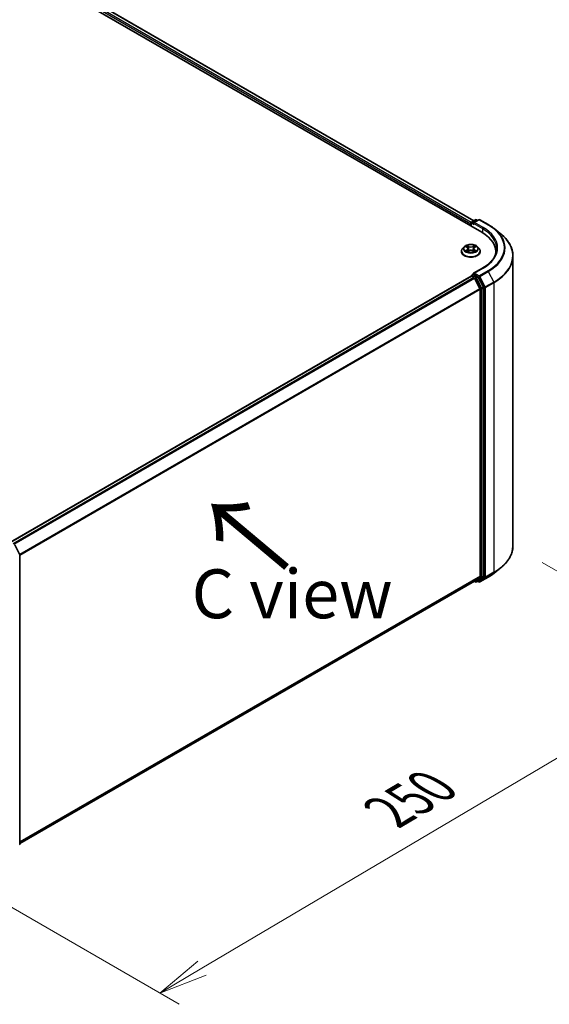
# Model space of a CAD drawing. Units: millimetres. Extents: x 36 to 9480, y 20 to 1706.
# Drawn here: x 237 to 305, y 502 to 628 of the extents above; entities that cross this region are included whole.
import ezdxf

# ---------------------------------------------------------------- set-up
doc = ezdxf.new("R2010")
doc.units = ezdxf.units.MM
doc.header["$LTSCALE"] = 2.5
doc.layers.get('Defpoints').update_dxf_attribs({"lineweight": 25})
for name, color, linetype, lineweight in [('Dimension (ISO)', 7, 'Continuous', 18), ('Symbol (ISO)', 7, 'Continuous', 18), ('Visible (ISO)', 7, 'Continuous', 35), ('Visible Narrow (ISO)', 7, 'Continuous', 25)]:
    doc.layers.add(name, color=color, linetype=linetype, lineweight=lineweight)
doc.styles.add('Note Text (TK)', font='MS PGothic.ttf')
doc.dimstyles.new('Default - Method 1b (TK)', dxfattribs={"dimscale": 2.5, "dimtxt": 2.5, "dimasz": 2.5, "dimexe": 1, "dimexo": 1.5, "dimgap": 1, "dimtad": 1, "dimdsep": 46, "dimtxsty": 'Note Text (TK)', "dimblk": 'OPEN', "dimcen": 0.09, "dimdle": 5, "dimclrd": 100, "dimclre": 100, "dimclrt": 7, "dimadec": 1, "dimazin": 1, "dimtfac": 1, "dimtmove": 0, "dimatfit": 3, "dimldrblk": 'OPEN', "dimfxl": 1, "dimtolj": 1, "dimlwd": -1, "dimlwe": -1, "dimarcsym": 0})

# ---------------------------------------------------------------- blocks, each defined once
blk = doc.blocks.new('_Open')
at = {"color": 0, "linetype": 'ByBlock', "lineweight": -2}
for p, q in [((-1, 0.167), (0, 0)), ((-1, -0.167), (0, 0)), ((0, 0), (-1, 0))]:
    blk.add_line(p, q, dxfattribs=at)
blk = doc.blocks.new('*D23')
at = {"layer": 'Defpoints', "color": 0}
for p in [(300.29, 561.1), (224.9, 521.36), (255.14, 503.91)]:
    blk.add_point(p, dxfattribs=at)
at = {"layer": 'Dimension (ISO)', "color": 100}
for p, q in [((304.02, 558.95), (328.85, 544.61)), ((320.98, 542.87), (260.52, 507.09)), ((228.63, 519.21), (257.62, 502.47))]:
    blk.add_line(p, q, dxfattribs=at)
at = {"layer": 'Dimension (ISO)', "color": 100, "xscale": 6.25, "yscale": 6.25, "zscale": 6.25}
for p, rotation in [((326.36, 546.05), 30.61211574617671), ((255.14, 503.91), 210.6121157461767)]:
    blk.add_blockref('_Open', p, dxfattribs=dict(at, rotation=rotation))
at = {"layer": 'Dimension (ISO)', "color": 7, "insert": (284.34, 527.05), "char_height": 6.25, "attachment_point": 4, "rotation": 30.6121, "style": 'Note Text (TK)'}
blk.add_mtext('\\A1;{\\Q-29.388;\\W0.822;\\H0.816x;250}', dxfattribs=at)

msp = doc.modelspace()

# ---------------------------------------------------------------- linework, layer by layer
at = {"layer": 'Visible (ISO)'}
for p, q in [((181.3854, 667.4954), (296.2902, 601.1551)), ((183.4029, 667.2115), (295.2781, 602.6203)), ((294.9055, 602.2267), (294.9055, 601.9546)), ((294.9572, 601.9247), (294.9572, 602.3628)), ((295.0197, 602.4711), (295.5084, 602.7532)), ((295.9212, 602.7534), (295.2519, 602.367)), ((295.6334, 602.7532), (295.7772, 602.6702)), ((296.0462, 602.7534), (297.1363, 602.124)), ((297.8807, 601.6216), (298.6687, 600.9978)), ((294.051, 599.2872), (293.8443, 599.0566)), ((294.2577, 599.3151), (294.433, 599.2086)), ((294.5401, 599.0642), (294.5742, 598.7466)), ((295.2708, 599.0573), (295.2366, 598.7386)), ((295.3822, 599.2042), (295.5609, 599.3094)), ((295.76, 599.2872), (295.9667, 599.0566)), ((293.6971, 598.6886), (293.6971, 598.7024)), ((294.4583, 598.683), (294.6443, 598.785)), ((295.1591, 598.7826), (295.3417, 598.6791)), ((296.1138, 598.6886), (296.1138, 598.7024)), ((298.0842, 598.6546), (298.0842, 598.359)), ((300.2925, 561.0987), (300.2925, 598.1073)), ((296.4045, 596.5685), (295.2519, 595.903)), ((294.9314, 595.5479), (236.0388, 561.5462)), ((294.9572, 595.5587), (294.9572, 595.5536)), ((294.9939, 595.5417), (295.306, 595.3615)), ((295.0197, 595.6669), (295.2299, 595.7882)), ((295.7772, 595.4977), (295.2885, 595.7798)), ((296.0635, 593.9319), (295.3739, 595.2855)), ((296.5054, 594.1255), (295.8451, 595.4218)), ((296.5259, 557.1628), (296.5259, 594.0483)), ((296.084, 593.8547), (296.084, 557.1863)), ((236.58, 561.2105), (237.2403, 559.9142)), ((237.254, 559.8575), (237.254, 522.972)), ((297.8807, 557.5844), (298.6687, 558.2081)), ((237.254, 523.0192), (295.3685, 556.5717)), ((295.3355, 556.5526), (295.5084, 556.4527)), ((295.3739, 556.5754), (296.0635, 557.1328)), ((295.6334, 556.4527), (295.8397, 556.5718)), ((295.9212, 556.4526), (295.7772, 556.5357)), ((295.8451, 556.5755), (296.5054, 557.1093)), ((296.0462, 556.4526), (297.1363, 557.082))]:
    msp.add_line(p, q, dxfattribs=at)
for centre, start, end in [((295.0822, 602.3628), 120, 180), ((295.5709, 602.645), 60, 120), ((295.9837, 602.6451), 60, 120), ((295.0822, 595.5587), 120, 180), ((237.129, 559.8575), 0, 26.995508), ((295.5709, 556.561), 240, 300), ((295.9837, 556.5609), 240, 300), ((237.129, 522.972), 308.948276, 0)]:
    msp.add_arc(centre, 0.125, start, end, dxfattribs=at)
for centre, major_axis, start_param, end_param in [((294.9939, 602.2778), (0.0625, 0.1083), 1.21247675, 2.35619449), ((295.3769, 602.2948), (-0.1768, 0), 4.71238898, 6.28318531), ((295.2885, 602.2438), (-0.0625, 0.1083), 0.78539816, 2.35619449), ((291.9592, 598.6546), (6.125, 0), 6.17116049, 7.06858347), ((291.9592, 597.9742), (6.25, 0), 0.15296584, 0.20062952), ((294.9939, 595.4396), (-0.0625, 0.1083), 5.49778714, 6.28318531), ((295.3769, 595.8309), (-0.1768, 0), 4.71238898, 6.28318531), ((295.2885, 595.8819), (-0.0625, -0.1083), 5.49778714, 6.12363721), ((295.306, 595.2594), (-0.0625, 0.1083), 4.62172909, 5.49778714), ((295.7772, 595.3956), (0.0625, -0.1083), 1.48013644, 2.35619449), ((296.4375, 594.0993), (0.0625, -0.1083), 0.78539816, 1.48013644), ((295.9956, 593.9058), (-0.0625, 0.1083), 3.92699082, 4.62172909), ((295.306, 556.6799), (0.0625, -0.1083), 0, 0.09065989), ((295.7772, 556.6801), (0.0625, -0.1083), 0, 0.09065989), ((295.9956, 557.2373), (0.0625, -0.1083), 0.09065989, 0.78539816), ((296.4375, 557.2138), (0.0625, -0.1083), 0.09065989, 0.78539816)]:
    msp.add_ellipse(centre, major_axis=major_axis, ratio=0.57735027, start_param=start_param, end_param=end_param, dxfattribs=at)
for points, knots in [([(297.1363, 602.124), (297.1902, 602.0929), (297.2433, 602.0612), (297.3478, 601.997), (297.3992, 601.9644), (297.5003, 601.8983), (297.55, 601.8648), (297.6476, 601.7968), (297.6955, 601.7624), (297.7895, 601.6926), (297.8356, 601.6573), (297.8807, 601.6216)], [3.141592654, 3.141592654, 3.141592654, 3.141592654, 3.172644837, 3.172644837, 3.203697021, 3.203697021, 3.234749204, 3.234749204, 3.265801387, 3.265801387, 3.296853571, 3.296853571, 3.296853571, 3.296853571]), ([(300.2925, 598.1073), (300.2925, 598.3155), (300.2697, 598.5237), (300.1793, 598.9359), (300.1116, 599.1399), (299.933, 599.5403), (299.8221, 599.7366), (299.5594, 600.1184), (299.4077, 600.304), (299.066, 600.6616), (298.8761, 600.8337), (298.6687, 600.9978)], [2.35619449, 2.35619449, 2.35619449, 2.35619449, 2.482221939, 2.482221939, 2.608249389, 2.608249389, 2.734276838, 2.734276838, 2.860304287, 2.860304287, 2.986331736, 2.986331736, 2.986331736, 2.986331736]), ([(293.8443, 599.0566), (293.8257, 599.0358), (293.8086, 599.0143), (293.7778, 598.9701), (293.764, 598.9473), (293.7402, 598.9005), (293.7301, 598.8766), (293.7138, 598.8279), (293.7075, 598.8031), (293.6992, 598.753), (293.6971, 598.7277), (293.6971, 598.7024)], [3.457470934, 3.457470934, 3.457470934, 3.457470934, 3.552984257, 3.552984257, 3.648497579, 3.648497579, 3.744010902, 3.744010902, 3.839524224, 3.839524224, 3.935037547, 3.935037547, 3.935037547, 3.935037547]), ([(295.76, 599.2872), (295.7088, 599.3442), (295.6439, 599.3943), (295.4907, 599.4804), (295.4014, 599.5159), (295.2099, 599.5676), (295.1077, 599.584), (294.9004, 599.5966), (294.7955, 599.5929), (294.5924, 599.5658), (294.4943, 599.5425), (294.314, 599.4775), (294.2319, 599.4357), (294.1204, 599.3558), (294.083, 599.3229), (294.051, 599.2872)], [1.27101151, 1.27101151, 1.27101151, 1.27101151, 1.59202443, 1.59202443, 1.92645303, 1.92645303, 2.25953048, 2.25953048, 2.59084392, 2.59084392, 2.92257983, 2.92257983, 3.2565578, 3.2565578, 3.45747093, 3.45747093, 3.45747093, 3.45747093]), ([(294.5401, 599.0642), (294.5389, 599.0754), (294.5363, 599.0865), (294.5287, 599.1082), (294.5236, 599.1187), (294.511, 599.1391), (294.5036, 599.1489), (294.4867, 599.1676), (294.4773, 599.1765), (294.4564, 599.1933), (294.4451, 599.2012), (294.433, 599.2086)], [0.855348249, 0.855348249, 0.855348249, 0.855348249, 0.994947206, 0.994947206, 1.134546163, 1.134546163, 1.27414512, 1.27414512, 1.413744077, 1.413744077, 1.553343034, 1.553343034, 1.553343034, 1.553343034]), ([(295.3822, 599.2042), (295.3696, 599.1968), (295.3578, 599.1888), (295.3362, 599.1718), (295.3263, 599.1628), (295.3087, 599.1438), (295.301, 599.1338), (295.288, 599.113), (295.2827, 599.1023), (295.2747, 599.0801), (295.2721, 599.0688), (295.2708, 599.0573)], [3.159045946, 3.159045946, 3.159045946, 3.159045946, 3.301863595, 3.301863595, 3.444681244, 3.444681244, 3.587498893, 3.587498893, 3.730316542, 3.730316542, 3.873134191, 3.873134191, 3.873134191, 3.873134191]), ([(296.1138, 598.7024), (296.1138, 598.7277), (296.1117, 598.753), (296.1034, 598.8031), (296.0972, 598.8279), (296.0809, 598.8766), (296.0707, 598.9005), (296.0469, 598.9473), (296.0332, 598.9701), (296.0023, 599.0143), (295.9853, 599.0358), (295.9667, 599.0566)], [0.793444893, 0.793444893, 0.793444893, 0.793444893, 0.888958215, 0.888958215, 0.984471538, 0.984471538, 1.07998486, 1.07998486, 1.175498183, 1.175498183, 1.271011505, 1.271011505, 1.271011505, 1.271011505]), ([(298.2092, 599.0628), (298.2092, 598.8814), (298.1845, 598.7), (298.0858, 598.3402), (298.0117, 598.1617), (297.8148, 597.8118), (297.6919, 597.6403), (297.3994, 597.3089), (297.2299, 597.149), (296.848, 596.8455), (296.6356, 596.7019), (296.4045, 596.5685)], [3.926990817, 3.926990817, 3.926990817, 3.926990817, 4.08407045, 4.08407045, 4.241150082, 4.241150082, 4.398229715, 4.398229715, 4.555309348, 4.555309348, 4.71238898, 4.71238898, 4.71238898, 4.71238898]), ([(293.6971, 598.6886), (293.6971, 598.6141), (293.7168, 598.5398), (293.793, 598.3974), (293.8509, 598.3297), (294.0003, 598.2068), (294.0931, 598.1521), (294.3031, 598.063), (294.4203, 598.0285), (294.6668, 597.9832), (294.796, 597.9722), (295.0536, 597.9747), (295.182, 597.988), (295.4254, 598.0378), (295.5405, 598.0743), (295.7459, 598.1674), (295.8362, 598.224), (295.9819, 598.3526), (296.0375, 598.4245), (296.0996, 598.5616), (296.1138, 598.6251), (296.1138, 598.6886)], [3.93503755, 3.93503755, 3.93503755, 3.93503755, 4.23474812, 4.23474812, 4.54715911, 4.54715911, 4.87165215, 4.87165215, 5.19738009, 5.19738009, 5.52213056, 5.52213056, 5.84648541, 5.84648541, 6.17131951, 6.17131951, 6.49711691, 6.49711691, 6.82103196, 6.82103196, 7.0766302, 7.0766302, 7.0766302, 7.0766302]), ([(294.3313, 598.7722), (294.3387, 598.7659), (294.3467, 598.7596), (294.364, 598.7471), (294.3732, 598.7408), (294.3928, 598.7284), (294.4032, 598.7223), (294.4251, 598.7103), (294.4366, 598.7044), (294.4554, 598.6954), (294.4623, 598.6922), (294.4694, 598.6891)], [4.534796186, 4.534796186, 4.534796186, 4.534796186, 4.604983006, 4.604983006, 4.675169826, 4.675169826, 4.745356647, 4.745356647, 4.815543467, 4.815543467, 4.855305001, 4.855305001, 4.855305001, 4.855305001]), ([(295.1591, 598.7826), (295.1315, 598.7982), (295.1, 598.8112), (295.0323, 598.831), (294.9959, 598.8378), (294.9215, 598.8449), (294.8834, 598.845), (294.8088, 598.8387), (294.7723, 598.8322), (294.7041, 598.8131), (294.6723, 598.8004), (294.6443, 598.785)], [1.58824962, 1.58824962, 1.58824962, 1.58824962, 1.89542757, 1.89542757, 2.20260552, 2.20260552, 2.50978346, 2.50978346, 2.81696141, 2.81696141, 3.12413936, 3.12413936, 3.12413936, 3.12413936]), ([(295.3316, 598.6848), (295.3393, 598.6881), (295.3468, 598.6914), (295.3663, 598.7004), (295.378, 598.7062), (295.4004, 598.7181), (295.411, 598.7242), (295.4311, 598.7365), (295.4406, 598.7427), (295.4584, 598.7553), (295.4667, 598.7616), (295.4744, 598.7678)], [6.138150687, 6.138150687, 6.138150687, 6.138150687, 6.180114403, 6.180114403, 6.25022756, 6.25022756, 6.320340717, 6.320340717, 6.390453874, 6.390453874, 6.460567031, 6.460567031, 6.460567031, 6.460567031]), ([(295.2299, 595.7882), (295.2352, 595.7913), (295.2442, 595.793), (295.2653, 595.7905), (295.2773, 595.7863), (295.2885, 595.7798)], [0.038953354, 0.038953354, 0.038953354, 0.038953354, 0.0503345484, 0.0503345484, 0.0617157428, 0.0617157428, 0.0617157428, 0.0617157428]), ([(300.2925, 561.0987), (300.2925, 560.8905), (300.2697, 560.6823), (300.1793, 560.2701), (300.1116, 560.066), (299.933, 559.6657), (299.8221, 559.4693), (299.5594, 559.0875), (299.4077, 558.902), (299.066, 558.5444), (298.8761, 558.3723), (298.6687, 558.2081)], [3.926990817, 3.926990817, 3.926990817, 3.926990817, 4.053018266, 4.053018266, 4.179045715, 4.179045715, 4.305073165, 4.305073165, 4.431100614, 4.431100614, 4.557128063, 4.557128063, 4.557128063, 4.557128063]), ([(297.1363, 557.082), (297.1902, 557.1131), (297.2433, 557.1447), (297.3478, 557.2089), (297.3992, 557.2415), (297.5003, 557.3076), (297.55, 557.3412), (297.6476, 557.4091), (297.6955, 557.4436), (297.7895, 557.5133), (297.8356, 557.5486), (297.8807, 557.5844)], [1.570796327, 1.570796327, 1.570796327, 1.570796327, 1.60184851, 1.60184851, 1.632900694, 1.632900694, 1.663952877, 1.663952877, 1.695005061, 1.695005061, 1.726057244, 1.726057244, 1.726057244, 1.726057244])]:
    msp.add_open_spline(points, degree=3, knots=knots, dxfattribs=at)
at = {"layer": 'Visible Narrow (ISO)'}
for p, q in [((294.9623, 602.398), (183.0353, 667.0191)), ((183.3612, 667.2073), (295.2537, 602.6062)), ((182.9469, 666.8661), (294.9055, 602.2267)), ((294.9939, 601.9035), (294.9939, 602.3118)), ((294.9939, 602.3118), (295.2885, 602.1417)), ((295.0822, 602.4649), (295.5709, 602.747)), ((295.2519, 602.367), (295.0822, 602.4649)), ((295.2001, 602.2948), (296.3786, 601.6144)), ((295.3769, 602.3968), (295.9837, 602.7472)), ((296.467, 601.7675), (295.3769, 602.3968)), ((295.5709, 602.747), (295.7406, 602.6491)), ((295.9837, 602.7472), (297.0738, 602.1178)), ((296.3786, 601.6144), (296.3786, 601.103)), ((294.1984, 599.3438), (294.4221, 599.2078)), ((294.6621, 599.3442), (294.4303, 599.4755)), ((294.5019, 599.4027), (294.6476, 599.3201)), ((294.6476, 599.3201), (294.6264, 599.0251)), ((295.3921, 599.4711), (295.1566, 599.3419)), ((295.1709, 599.3176), (295.3189, 599.3989)), ((295.1709, 599.3176), (295.1917, 599.0225)), ((295.3928, 599.2033), (295.6203, 599.3372)), ((294.4182, 598.9223), (294.1906, 598.7885)), ((294.2899, 598.8143), (294.433, 598.8984)), ((294.4188, 598.6546), (294.6543, 598.7838)), ((294.433, 598.8984), (294.4476, 598.6991)), ((295.1488, 598.7815), (295.3806, 598.6501)), ((295.3737, 598.894), (295.3591, 598.6971)), ((295.3737, 598.894), (295.5144, 598.8086)), ((295.6126, 598.7819), (295.3888, 598.9178)), ((295.3769, 595.9329), (296.467, 596.5623)), ((236.0754, 561.5251), (294.9939, 595.5417)), ((295.306, 595.3615), (236.3876, 561.3449)), ((236.4873, 561.2873), (295.3739, 595.2855)), ((295.0822, 595.6607), (295.2885, 595.7798)), ((295.5709, 595.3786), (295.0822, 595.6607)), ((295.3719, 595.2894), (295.4825, 595.2255)), ((295.9837, 595.5826), (295.3769, 595.9329)), ((295.7772, 595.4977), (295.5709, 595.3786)), ((295.6388, 595.3027), (295.8451, 595.4218)), ((296.2992, 594.0064), (295.6388, 595.3027)), ((295.7772, 595.4977), (295.8953, 595.4295)), ((295.8953, 595.4295), (296.5848, 594.0759)), ((297.0738, 596.212), (295.9837, 595.5826)), ((296.0516, 595.5067), (297.1417, 596.136)), ((296.7411, 594.153), (296.0516, 595.5067)), ((297.1417, 596.136), (297.8313, 594.7824)), ((295.4825, 595.2255), (296.1429, 593.9292)), ((296.5054, 594.1255), (296.2992, 594.0064)), ((296.3197, 593.9292), (296.5259, 594.0483)), ((296.5848, 594.0759), (296.5848, 557.0672)), ((297.8313, 594.7824), (296.7411, 594.153)), ((296.7616, 594.0759), (297.8517, 594.7052)), ((296.7616, 557.0672), (296.7616, 594.0759)), ((297.8517, 594.7052), (297.8517, 557.6966)), ((296.0635, 593.9319), (237.2183, 559.9576)), ((237.2504, 559.8871), (296.084, 593.8547)), ((296.1429, 593.9292), (296.1429, 557.0437)), ((296.3197, 557.0437), (296.3197, 593.9292)), ((296.7411, 557.0137), (297.8313, 557.6431)), ((297.8517, 557.6966), (296.7616, 557.0672)), ((297.1417, 557.0857), (297.8313, 557.6431)), ((296.084, 557.1863), (237.254, 523.2207)), ((237.254, 523.1791), (296.0635, 557.1328)), ((295.3739, 556.5754), (237.254, 523.0198)), ((295.4825, 556.51), (295.3719, 556.5739)), ((296.1429, 557.0437), (295.4825, 556.51)), ((295.6388, 556.4565), (296.2992, 556.9902)), ((295.8451, 556.5755), (295.6388, 556.4565)), ((295.8953, 556.5098), (295.8138, 556.5569)), ((296.5848, 557.0672), (295.8953, 556.5098)), ((297.1417, 557.0857), (296.0516, 556.4563)), ((296.0516, 556.4563), (296.7411, 557.0137)), ((296.2992, 556.9902), (296.5054, 557.1093)), ((296.5259, 557.1628), (296.3197, 557.0437))]:
    msp.add_line(p, q, dxfattribs=at)
for centre, major_axis, ratio, start_param, end_param in [((295.0822, 602.3628), (-0.125, 0), 0.57735027, 0, 0.78539816), ((295.0822, 602.3628), (0.0625, 0.1083), 0.57735027, 0.78539816, 2.35619449), ((295.0822, 602.3628), (-0.0625, 0.1083), 0.57735027, 5.49778714, 6.28318531), ((295.5709, 602.645), (-0.0625, 0.1083), 0.57735027, 5.49778714, 6.28318531), ((295.5709, 602.645), (0.0625, 0.1083), 0.57735027, 0, 0.78539816), ((295.9837, 602.6451), (-0.0625, 0.1083), 0.57735027, 5.49778714, 6.28318531), ((295.9837, 602.6451), (0.0625, 0.1083), 0.57735027, 0, 0.78539816), ((296.467, 601.6654), (0.0625, 0.1083), 0.57735027, 0.78539816, 2.35619449), ((291.9592, 599.0628), (6.25, 0), 0.57735027, 0, 0.78539816), ((291.9592, 599.1649), (6.375, 0), 0.57735027, 5.49778714, 7.06858347), ((297.0738, 602.0157), (0.0625, 0.1083), 0.57735027, 0, 0.78539816), ((291.9592, 599.1649), (7.2331, 0), 0.57735027, 5.49778714, 7.06858347), ((291.9592, 599.1282), (7.3291, 0), 0.57735027, 5.49778714, 6.91332255), ((291.9592, 598.1726), (8.3044, 0), 0.57735027, 5.49778714, 6.91332255), ((294.9055, 598.7395), (-1.1949, 0), 0.57735027, 5.8056187, 9.90234457), ((294.9055, 599.0319), (-0.9621, 0), 0.57735027, 5.8056187, 9.90234457), ((294.9055, 599.0628), (-0.8584, 0), 0.57735027, 5.29905589, 5.68042494), ((294.9055, 598.9683), (0.6717, 0), 0.57735027, 2.16824758, 2.41391914), ((294.1641, 599.0663), (0.3559, 0), 0.57735027, 5.50719371, 7.04308345), ((294.4221, 599.1908), (0.0108, 0.0178), 0.59188342, 0, 0.79847748), ((294.1641, 599.0507), (0.3767, 0), 0.57735027, 5.50719371, 6.34508866), ((294.4873, 599.3956), (-0.0171, -0.0119), 0.18868361, 1.04878972, 2.44397189), ((294.5381, 599.2876), (-0.0201, -0.0055), 0.2212168, 3.84508407, 5.20050719), ((294.6119, 599.0181), (-0.0201, -0.0055), 0.22118329, 3.84507746, 5.19612341), ((294.6621, 599.3271), (-0.0103, -0.0181), 0.57189392, 3.92233157, 5.40586143), ((294.9114, 599.4753), (0.3767, 0), 0.57735027, 3.93639738, 5.47228712), ((294.9114, 599.4908), (-0.3559, 0), 0.57735027, 0.79480473, 2.33069447), ((295.1566, 599.3249), (0.01, -0.0183), 0.56244172, 0.88509362, 2.36862349), ((295.206, 599.0153), (-0.0201, 0.0056), 0.2246048, 4.21566497, 5.56671092), ((295.6468, 599.0594), (-0.3559, 0), 0.57735027, 5.50719371, 7.04308345), ((295.6468, 599.0438), (-0.3767, 0), 0.57735027, 6.22128195, 7.04308345), ((295.2815, 599.2842), (-0.0201, 0.0056), 0.22463792, 4.21128097, 5.5667041), ((294.9055, 598.9683), (0.6717, 0), 0.57735027, 0.71425763, 0.95725161), ((295.3332, 599.3917), (-0.0169, 0.0121), 0.18123125, 0.70854045, 2.10372262), ((295.3928, 599.1863), (-0.0106, 0.018), 0.58275553, 5.49303941, 6.28318531), ((294.9055, 599.0628), (-0.8584, 0), 0.57735027, 3.72825957, 4.10962861), ((294.9055, 598.7024), (-1.2083, 0), 0.57735027, 0, 3.14159265), ((294.9055, 598.6886), (1.2083, 0), 0.57735027, 3.14159265, 6.28318531), ((294.9055, 599.0628), (0.8584, 0), 0.57735027, 3.72825957, 4.10962861), ((294.3048, 598.8074), (-0.0041, -0.0204), 0.77570201, 4.52487894, 5.92006111), ((294.3655, 598.7638), (-0.0177, -0.011), 0.72736154, 5.15529745, 5.7869968), ((294.4182, 598.9053), (0.0106, -0.018), 0.58275553, 0.86791689, 2.35144676), ((294.6543, 598.7668), (-0.01, 0.0183), 0.56244172, 5.51021614, 6.28318531), ((294.8995, 598.6348), (0.3559, 0), 0.57735027, 0.79480473, 2.33069447), ((295.1488, 598.7645), (0.0103, 0.0181), 0.57189392, 0, 0.78073892), ((295.3888, 598.9008), (-0.0108, -0.0178), 0.59188342, 3.94007013, 5.4236), ((294.9055, 599.0628), (0.8584, 0), 0.57735027, 5.29905589, 5.68042494), ((295.4394, 598.7588), (-0.0177, 0.011), 0.7320968, 3.66054805, 4.25314791), ((295.4994, 598.8018), (0.0039, -0.0205), 0.78377528, 0.35908778, 1.75426995), ((291.9592, 598.1073), (8.3333, 0), 0.57735027, 5.49778714, 6.28318531), ((296.467, 596.4602), (-0.0625, 0.1083), 0.57735027, 5.49778714, 6.28318531), ((295.0822, 595.5587), (-0.125, 0), 0.57735027, 0, 0.07012361), ((295.0822, 595.5587), (0.0625, 0.1083), 0.57735027, 0.78539816, 2.06167901), ((295.0822, 595.5587), (-0.0625, 0.1083), 0.57735027, 5.49778714, 6.28318531), ((295.5709, 595.2765), (0.0625, 0.1083), 0.57735027, 0.78539816, 2.35619449), ((295.5709, 595.2765), (-0.1114, -0.0567), 0.07392213, 0.61742098, 2.18821731), ((295.5709, 595.2765), (-0.0625, 0.1083), 0.57735027, 4.62172909, 5.49778714), ((295.9837, 595.4805), (0.0625, 0.1083), 0.57735027, 0.78539816, 2.35619449), ((295.9837, 595.4805), (-0.1114, -0.0567), 0.07392213, 0.61742098, 2.18821731), ((295.9837, 595.4805), (-0.0625, 0.1083), 0.57735027, 4.62172909, 5.49778714), ((297.0738, 596.1099), (0.0625, -0.1083), 0.57735027, 1.48013644, 2.35619449), ((296.2313, 593.9802), (0.1114, 0.0567), 0.07392213, 3.75901364, 5.32980996), ((296.2313, 593.9802), (-0.0625, 0.1083), 0.57735027, 3.92699082, 4.62172909), ((296.6732, 594.1269), (0.1114, 0.0567), 0.07392213, 3.75901364, 5.32980996), ((296.6732, 594.1269), (-0.125, 0), 0.57735027, 0.78539816, 2.35619449), ((296.6732, 594.1269), (-0.0625, 0.1083), 0.57735027, 3.92699082, 4.62172909), ((297.7634, 594.7563), (-0.0625, 0.1083), 0.57735027, 3.92699082, 4.62172909), ((296.2313, 593.9802), (-0.125, 0), 0.57735027, 0.78539816, 2.35619449), ((291.9592, 561.0987), (8.3333, 0), 0.57735027, 5.49778714, 6.28318531), ((237.129, 559.8575), (0.1114, 0.0567), 0.07392213, 5.32980996, 6.28318531), ((237.129, 559.8575), (0.125, 0), 0.57735027, 5.49778714, 6.28318531), ((291.9592, 560.0778), (-7.3291, 0), 0.57735027, 2.35619449, 2.51145541), ((291.9592, 561.0333), (8.3044, 0), 0.57735027, 5.49778714, 5.65304806), ((297.7634, 557.7476), (0.0625, -0.1083), 0.57735027, 0.09065989, 0.78539816), ((295.5709, 556.561), (-0.0625, -0.1083), 0.57735027, 5.49778714, 6.28318531), ((295.5709, 556.561), (0.0786, -0.0972), 0.8131434, 4.58504495, 6.15584128), ((295.5709, 556.561), (0.0625, -0.1083), 0.57735027, 0, 0.09065989), ((295.9837, 556.5609), (-0.0625, -0.1083), 0.57735027, 5.49778714, 6.28318531), ((295.9837, 556.5609), (0.0786, -0.0972), 0.8131434, 4.58504495, 6.15584128), ((295.9837, 556.5609), (0.0625, -0.1083), 0.57735027, 0, 0.09065989), ((296.2313, 557.0948), (0.125, 0), 0.57735027, 3.92699082, 5.49778714), ((296.2313, 557.0948), (0.0786, -0.0972), 0.8131434, 4.58504495, 6.15584128), ((296.2313, 557.0948), (0.0625, -0.1083), 0.57735027, 0.09065989, 0.78539816), ((296.6732, 557.1182), (0.125, 0), 0.57735027, 3.92699082, 5.49778714), ((296.6732, 557.1182), (0.0786, -0.0972), 0.8131434, 4.58504495, 6.15584128), ((296.6732, 557.1182), (0.0625, -0.1083), 0.57735027, 0.09065989, 0.78539816), ((297.0738, 557.1902), (0.0625, -0.1083), 0.57735027, 0, 0.09065989), ((237.129, 522.972), (0.125, 0), 0.57735027, 5.49778714, 6.28318531)]:
    msp.add_ellipse(centre, major_axis=major_axis, ratio=ratio, start_param=start_param, end_param=end_param, dxfattribs=at)
msp.add_ellipse((294.9055, 599.0628), major_axis=(0.8923, 0), ratio=0.57735027, dxfattribs=at)
for points, knots in [([(294.298, 599.2906), (294.2946, 599.2945), (294.2909, 599.2982), (294.2781, 599.3097), (294.2682, 599.3164), (294.2486, 599.3271), (294.239, 599.3314), (294.219, 599.3386), (294.2086, 599.3415), (294.1984, 599.3438)], [0.0017813633, 0.0017813633, 0.0017813633, 0.0017813633, 0.0059340385, 0.0059340385, 0.0154285, 0.0154285, 0.0237449879, 0.0237449879, 0.0323943032, 0.0323943032, 0.0323943032, 0.0323943032]), ([(294.1984, 599.3438), (294.2077, 599.3402), (294.2171, 599.3362), (294.2354, 599.3276), (294.2442, 599.323), (294.2544, 599.3171), (294.2561, 599.3161), (294.2577, 599.3151)], [-0.0323943032, -0.0323943032, -0.0323943032, -0.0323943032, -0.0237449879, -0.0237449879, -0.0154285, -0.0154285, -0.0138205457, -0.0138205457, -0.0138205457, -0.0138205457]), ([(294.5019, 599.4027), (294.4951, 599.4093), (294.4885, 599.4162), (294.472, 599.4337), (294.4623, 599.4442), (294.4451, 599.4616), (294.4377, 599.4689), (294.4303, 599.4755)], [-0.0320559737, -0.0320559737, -0.0320559737, -0.0320559737, -0.0236501899, -0.0236501899, -0.0102009359, -0.0102009359, 0.0003383294, 0.0003383294, 0.0003383294, 0.0003383294]), ([(294.4303, 599.4755), (294.4348, 599.4683), (294.4394, 599.4599), (294.4503, 599.4391), (294.4568, 599.4262), (294.4694, 599.4041), (294.4747, 599.3954), (294.4807, 599.3869)], [-0.0003383294, -0.0003383294, -0.0003383294, -0.0003383294, 0.0102009359, 0.0102009359, 0.0236501899, 0.0236501899, 0.0320559737, 0.0320559737, 0.0320559737, 0.0320559737]), ([(294.4807, 599.3869), (294.4912, 599.3723), (294.5005, 599.3566), (294.5163, 599.3236), (294.5228, 599.3063), (294.5276, 599.289)], [-0.0289828459, -0.0289828459, -0.0289828459, -0.0289828459, -0.0145850634, -0.0145850634, 0, 0, 0, 0]), ([(294.5526, 599.2947), (294.5474, 599.3137), (294.5403, 599.3328), (294.5232, 599.3692), (294.5131, 599.3866), (294.5019, 599.4027)], [0, 0, 0, 0, 0.0145850634, 0.0145850634, 0.0289828459, 0.0289828459, 0.0289828459, 0.0289828459]), ([(294.5276, 599.289), (294.5399, 599.244), (294.5522, 599.1991), (294.5768, 599.1093), (294.5891, 599.0644), (294.6014, 599.0194)], [-0.0687798542, -0.0687798542, -0.0687798542, -0.0687798542, -0.0343899271, -0.0343899271, 0, 0, 0, 0]), ([(294.6264, 599.0251), (294.6141, 599.0701), (294.6018, 599.115), (294.5772, 599.2048), (294.5649, 599.2498), (294.5526, 599.2947)], [0, 0, 0, 0, 0.0343899271, 0.0343899271, 0.0687798542, 0.0687798542, 0.0687798542, 0.0687798542]), ([(294.6014, 599.0194), (294.619, 598.9553), (294.6393, 598.8922), (294.6665, 598.8204), (294.6705, 598.8102), (294.6746, 598.8)], [-0.0982412545, -0.0982412545, -0.0982412545, -0.0982412545, -0.0491206273, -0.0491206273, -0.0409169123, -0.0409169123, -0.0409169123, -0.0409169123]), ([(294.6946, 598.8082), (294.6909, 598.818), (294.6873, 598.8279), (294.6619, 598.899), (294.6429, 598.9615), (294.6264, 599.0251)], [0.0411927406, 0.0411927406, 0.0411927406, 0.0411927406, 0.0491206273, 0.0491206273, 0.0982412545, 0.0982412545, 0.0982412545, 0.0982412545]), ([(295.1917, 599.0225), (295.1748, 598.9591), (295.1555, 598.8967), (295.1292, 598.8243), (295.1249, 598.8129), (295.1206, 598.8016)], [0, 0, 0, 0, 0.0491206273, 0.0491206273, 0.0582946532, 0.0582946532, 0.0582946532, 0.0582946532]), ([(295.2672, 599.2914), (295.2546, 599.2466), (295.242, 599.2017), (295.2169, 599.1121), (295.2043, 599.0673), (295.1917, 599.0225)], [0, 0, 0, 0, 0.0343899271, 0.0343899271, 0.0687798542, 0.0687798542, 0.0687798542, 0.0687798542]), ([(295.2167, 599.0166), (295.2293, 599.0614), (295.2419, 599.1062), (295.2671, 599.1958), (295.2797, 599.2406), (295.2922, 599.2854)], [-0.0687798542, -0.0687798542, -0.0687798542, -0.0687798542, -0.0343899271, -0.0343899271, 0, 0, 0, 0]), ([(295.3189, 599.3989), (295.3074, 599.3828), (295.2971, 599.3654), (295.2796, 599.3291), (295.2725, 599.3103), (295.2672, 599.2914)], [0, 0, 0, 0, 0.014491423, 0.014491423, 0.0289828459, 0.0289828459, 0.0289828459, 0.0289828459]), ([(295.2922, 599.2854), (295.2971, 599.3026), (295.3036, 599.3197), (295.3198, 599.3525), (295.3293, 599.3683), (295.34, 599.3829)], [-0.0289828459, -0.0289828459, -0.0289828459, -0.0289828459, -0.014491423, -0.014491423, 0, 0, 0, 0]), ([(295.3921, 599.4711), (295.3859, 599.4657), (295.3796, 599.4599), (295.3673, 599.4479), (295.3611, 599.4417), (295.3479, 599.4281), (295.3407, 599.4206), (295.3285, 599.4083), (295.3238, 599.4035), (295.3189, 599.3989)], [-0.0323943032, -0.0323943032, -0.0323943032, -0.0323943032, -0.0237449879, -0.0237449879, -0.0154285, -0.0154285, -0.0059340385, -0.0059340385, 0, 0, 0, 0]), ([(295.34, 599.3829), (295.3443, 599.3888), (295.3483, 599.3949), (295.358, 599.4106), (295.3632, 599.4201), (295.3724, 599.4368), (295.3764, 599.4443), (295.3843, 599.4585), (295.3882, 599.4651), (295.3921, 599.4711)], [0, 0, 0, 0, 0.0059340385, 0.0059340385, 0.0154285, 0.0154285, 0.0237449879, 0.0237449879, 0.0323943032, 0.0323943032, 0.0323943032, 0.0323943032]), ([(295.6203, 599.3372), (295.6077, 599.3346), (295.595, 599.3309), (295.5669, 599.32), (295.5518, 599.3121), (295.5319, 599.297), (295.5259, 599.2916), (295.5205, 599.2856)], [-0.0003383294, -0.0003383294, -0.0003383294, -0.0003383294, 0.0102009359, 0.0102009359, 0.0236501899, 0.0236501899, 0.0300224311, 0.0300224311, 0.0300224311, 0.0300224311]), ([(295.5609, 599.3094), (295.569, 599.3141), (295.5773, 599.3185), (295.5972, 599.3281), (295.6088, 599.3329), (295.6203, 599.3372)], [-0.0180513139, -0.0180513139, -0.0180513139, -0.0180513139, -0.0102009359, -0.0102009359, 0.0003383294, 0.0003383294, 0.0003383294, 0.0003383294]), ([(294.2899, 598.8143), (294.2829, 598.813), (294.2751, 598.8115), (294.2537, 598.8072), (294.2397, 598.8039), (294.2137, 598.7965), (294.2021, 598.7927), (294.1906, 598.7885)], [-0.0320559737, -0.0320559737, -0.0320559737, -0.0320559737, -0.0236501899, -0.0236501899, -0.0102009359, -0.0102009359, 0.0003383294, 0.0003383294, 0.0003383294, 0.0003383294]), ([(294.1906, 598.7885), (294.2032, 598.7911), (294.2159, 598.7927), (294.2441, 598.7945), (294.2592, 598.794), (294.2811, 598.7918), (294.2888, 598.7906), (294.2953, 598.7894)], [-0.0003383294, -0.0003383294, -0.0003383294, -0.0003383294, 0.0102009359, 0.0102009359, 0.0236501899, 0.0236501899, 0.0320559737, 0.0320559737, 0.0320559737, 0.0320559737]), ([(294.3507, 598.7707), (294.3434, 598.7825), (294.3344, 598.7922), (294.3138, 598.8069), (294.3023, 598.8118), (294.2899, 598.8143)], [0, 0, 0, 0, 0.0145850634, 0.0145850634, 0.0289828459, 0.0289828459, 0.0289828459, 0.0289828459]), ([(294.2953, 598.7894), (294.3064, 598.7872), (294.3168, 598.7828), (294.3278, 598.775), (294.3296, 598.7736), (294.3313, 598.7722)], [-0.0289828459, -0.0289828459, -0.0289828459, -0.0289828459, -0.0145850634, -0.0145850634, -0.0117242186, -0.0117242186, -0.0117242186, -0.0117242186]), ([(294.4655, 598.6869), (294.4632, 598.6871), (294.461, 598.687), (294.453, 598.6862), (294.4477, 598.6842), (294.4386, 598.6783), (294.4346, 598.6747), (294.4266, 598.6658), (294.4227, 598.6605), (294.4188, 598.6546)], [0.0025585352, 0.0025585352, 0.0025585352, 0.0025585352, 0.0059340385, 0.0059340385, 0.0154285, 0.0154285, 0.0237449879, 0.0237449879, 0.0323943032, 0.0323943032, 0.0323943032, 0.0323943032]), ([(294.4188, 598.6546), (294.425, 598.66), (294.4313, 598.665), (294.4437, 598.6741), (294.4498, 598.6781), (294.4568, 598.6821), (294.4576, 598.6826), (294.4583, 598.683)], [-0.0323943032, -0.0323943032, -0.0323943032, -0.0323943032, -0.0237449879, -0.0237449879, -0.0154285, -0.0154285, -0.0143851153, -0.0143851153, -0.0143851153, -0.0143851153]), ([(295.1402, 598.7926), (295.1451, 598.8045), (295.1498, 598.8164), (295.1781, 598.8897), (295.1987, 598.9526), (295.2167, 599.0166)], [-0.0587271762, -0.0587271762, -0.0587271762, -0.0587271762, -0.0491206273, -0.0491206273, 0, 0, 0, 0]), ([(295.3806, 598.6501), (295.3761, 598.6574), (295.3716, 598.6637), (295.3606, 598.6754), (295.3541, 598.6799), (295.3429, 598.6828), (295.3392, 598.6831), (295.3351, 598.6829)], [-0.0003383294, -0.0003383294, -0.0003383294, -0.0003383294, 0.0102009359, 0.0102009359, 0.0236501899, 0.0236501899, 0.0297357647, 0.0297357647, 0.0297357647, 0.0297357647]), ([(295.3417, 598.6791), (295.3473, 598.6759), (295.3528, 598.6723), (295.3658, 598.6629), (295.3733, 598.6567), (295.3806, 598.6501)], [-0.0178430998, -0.0178430998, -0.0178430998, -0.0178430998, -0.0102009359, -0.0102009359, 0.0003383294, 0.0003383294, 0.0003383294, 0.0003383294]), ([(295.5144, 598.8086), (295.5021, 598.8062), (295.4907, 598.8013), (295.4705, 598.7868), (295.4617, 598.7772), (295.4545, 598.7656)], [0, 0, 0, 0, 0.014491423, 0.014491423, 0.0289828459, 0.0289828459, 0.0289828459, 0.0289828459]), ([(295.4744, 598.7678), (295.4757, 598.7689), (295.477, 598.7699), (295.4874, 598.7774), (295.4977, 598.7817), (295.5087, 598.7837)], [-0.0166277004, -0.0166277004, -0.0166277004, -0.0166277004, -0.014491423, -0.014491423, 0, 0, 0, 0]), ([(295.5087, 598.7837), (295.5132, 598.7846), (295.5184, 598.7854), (295.5329, 598.7871), (295.5428, 598.7878), (295.5624, 598.788), (295.572, 598.7876), (295.5919, 598.7857), (295.6023, 598.7841), (295.6126, 598.7819)], [0, 0, 0, 0, 0.0059340385, 0.0059340385, 0.0154285, 0.0154285, 0.0237449879, 0.0237449879, 0.0323943032, 0.0323943032, 0.0323943032, 0.0323943032]), ([(295.6126, 598.7819), (295.6032, 598.7854), (295.5938, 598.7887), (295.5756, 598.7944), (295.5667, 598.7968), (295.5484, 598.8015), (295.539, 598.8036), (295.5246, 598.8066), (295.5193, 598.8076), (295.5144, 598.8086)], [-0.0323943032, -0.0323943032, -0.0323943032, -0.0323943032, -0.0237449879, -0.0237449879, -0.0154285, -0.0154285, -0.0059340385, -0.0059340385, 0, 0, 0, 0])]:
    msp.add_open_spline(points, degree=3, knots=knots, dxfattribs=at)
for points in [[(294.3663, 598.7456), (294.3611, 598.754), (294.3559, 598.7623), (294.3507, 598.7707)], [(295.4545, 598.7656), (295.4498, 598.7579), (295.445, 598.7503), (295.4403, 598.7427)]]:
    msp.add_open_spline(points, degree=3, dxfattribs=at)

# ---------------------------------------------------------------- texts
at = {"layer": 'Symbol (ISO)', "color": 7, "insert": (271.8785, 558.1446), "char_height": 10, "attachment_point": 4, "rotation": 140, "line_spacing_factor": 1.5, "style": 'Note Text (TK)'}
msp.add_mtext('\\fMS PGothic|b0|i0;{\\H10.0000;→}', dxfattribs=at)
at = {"layer": 'Symbol (ISO)', "color": 7, "insert": (272.0545, 554.9408), "char_height": 6.25, "attachment_point": 5, "line_spacing_factor": 1.5, "style": 'Note Text (TK)'}
msp.add_mtext('\\fＭＳ Ｐゴシック|b0|i0;C view', dxfattribs=at)

# ---------------------------------------------------------------- dimensions: what is measured, and where the dimension line sits
at = {"layer": 'Dimension (ISO)', "color": 100}
dim = msp.add_linear_dim(base=(255.1401, 503.9076), p1=(300.2925, 561.0987), p2=(224.9049, 521.364), angle=30.612116, text='{\\Q-29.388;\\W0.822;\\H0.816x;250}', dimstyle='Default - Method 1b (TK)', override={"dimgap": 1, "dimdec": 0, "dimlfac": 0.4, "dimtol": 0, "dimlim": 0, "dimtp": 0, "dimtm": 0, "dimtdec": 2, "dimtofl": 0, "dimatfit": 1}, dxfattribs=at)
dim.commit()
dim.dimension.update_dxf_attribs({"geometry": '*D23', "text_midpoint": (290.7506, 524.9778), "dimtype": 160})

doc.saveas('drawing.dxf')
